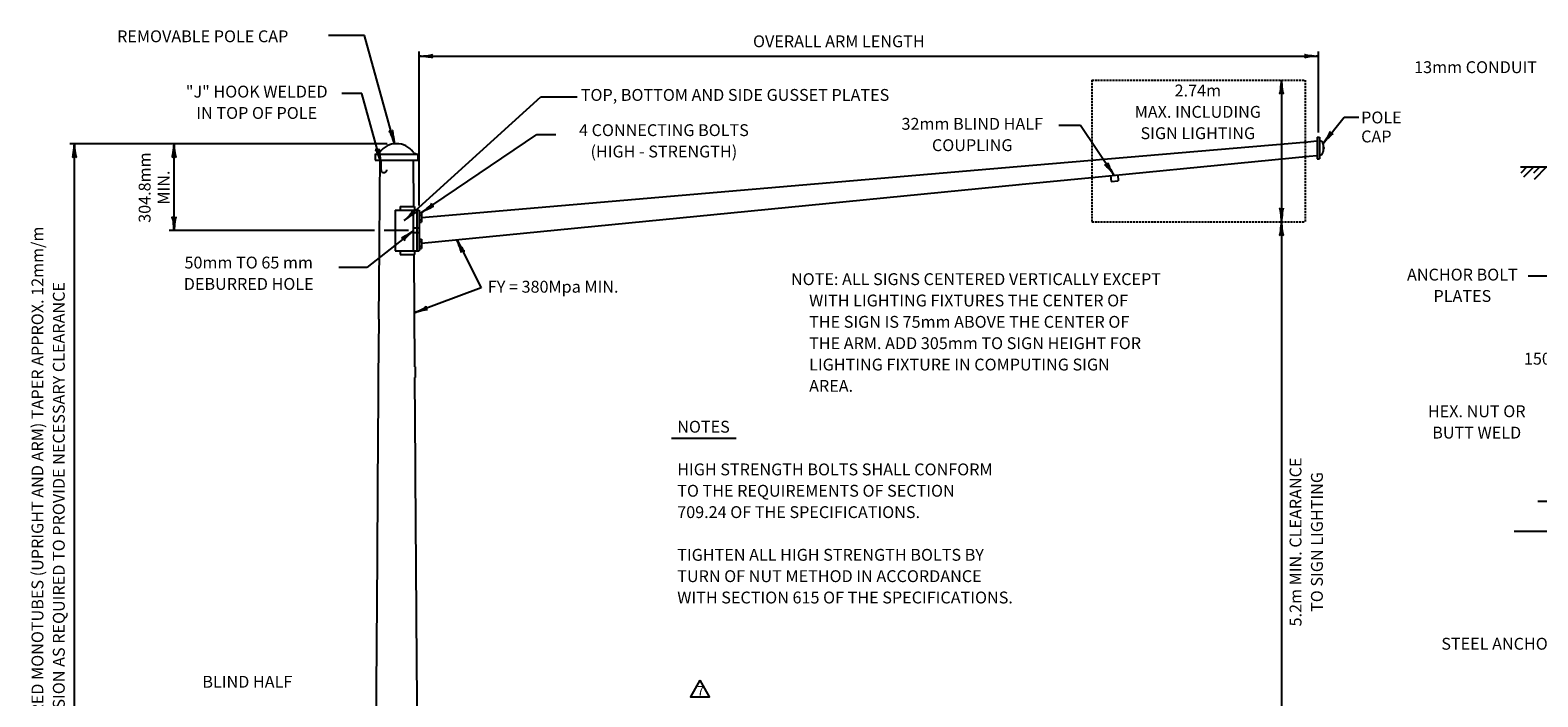
# Model space of a CAD drawing. Extents: x 39 to 787, y 2 to 510.
# Drawn here: x 42 to 423, y 341 to 510 of the extents above; entities that cross this region are included whole.
import ezdxf
from ezdxf.enums import TextEntityAlignment as Align

# ---------------------------------------------------------------- set-up
doc = ezdxf.new("R2010")
doc.units = 0
doc.header["$MEASUREMENT"] = 0
doc.linetypes.add('DASHED', pattern=[0.75, 0.5, -0.25])
doc.linetypes.add('HIDDEN', pattern=[0.375, 0.25, -0.125])
doc.layers.add('1', color=7, linetype='CONTINUOUS')
doc.styles.add('MONOTXT', font='MONOTXT', dxfattribs={"height": 0.2})

# ---------------------------------------------------------------- blocks, each defined once
blk = doc.blocks.new('LDR')
at = {"layer": '1', "color": 1, "linetype": 'CONTINUOUS'}
for centre, major_axis, ratio, start_param, end_param in [((-0.005602, 0.001058), (0.008782, -0.000878), 0.07063, 3.14071475, 5.41810995), ((-0.005456, -0.001381), (0.008929, 0.000781), 0.122415, 0.89635335, 3.14159265)]:
    blk.add_ellipse(centre, major_axis=major_axis, ratio=ratio, start_param=start_param, end_param=end_param, dxfattribs=at)

msp = doc.modelspace()

# ---------------------------------------------------------------- linework, layer by layer
at = {"layer": '1', "color": 7, "linetype": 'CONTINUOUS'}
for p, q in [((126.6594, 508.5969), (117.4934, 508.5969)), ((134.2406, 481.2117), (126.6594, 508.5969)), ((140.4734, 465.5985), (140.4734, 504.5729)), ((367.8854, 504.5729), (367.8854, 484.0785)), ((140.4734, 503.3729), (367.8854, 503.3729)), ((358.5854, 497.2882), (358.5854, 461.5099)), ((125.9663, 493.8993), (120.8752, 493.8993)), ((130.7894, 476.5263), (125.9663, 493.8993)), ((136.721, 461.8196), (171.2007, 493.0593)), ((171.2007, 493.0593), (180.387, 493.0593)), ((307.7429, 485.8471), (302.2615, 485.8471)), ((316.2005, 473.2622), (307.7429, 485.8471)), ((369.0974, 481.3107), (374.412, 487.9562)), ((374.412, 487.9562), (378.1633, 487.9562)), ((132.3278, 481.2344), (52.0574, 481.2344)), ((53.2574, 292.9425), (53.2574, 481.2344)), ((78.4574, 459.2505), (78.4574, 481.2344)), ((141.0734, 463.7985), (170.2637, 483.5716)), ((170.2637, 483.5716), (175.0457, 483.5716)), ((420.6806, 475.3479), (419.0966, 473.7639)), ((422.3846, 475.3479), (419.8166, 472.7799)), ((423.9206, 475.3479), (422.3366, 473.7639)), ((425.6246, 475.3479), (422.4806, 472.2039)), ((358.5854, 461.5099), (358.5854, 292.9425)), ((129.167, 459.2505), (77.2574, 459.2505)), ((139.01, 459.2268), (127.2258, 449.916)), ((137.7614, 459.2505), (131.567, 459.2505)), ((149.9578, 456.9645), (156.1739, 444.7908)), ((127.2258, 449.916), (120.1277, 449.916)), ((426.3926, 447.7239), (421.0166, 447.7239)), ((156.1739, 444.7908), (139.2051, 438.4469)), ((204.2818, 406.781), (220.6513, 406.781)), ((423.3982, 390.8092), (483.7164, 390.8092)), ((417.4207, 383.199), (489.6939, 383.199))]:
    msp.add_line(p, q, dxfattribs=at)
at = {"layer": '1', "color": 5, "linetype": 'DASHED'}
for p, q in [((310.5854, 497.2882), (310.5854, 461.5099)), ((310.5854, 497.2882), (364.5854, 497.2882)), ((364.5854, 497.2882), (364.5854, 461.5099)), ((310.5854, 461.5099), (364.5854, 461.5099))]:
    msp.add_line(p, q, dxfattribs=at)
at = {"layer": '1', "color": 5, "linetype": 'CONTINUOUS'}
for p, q in [((291.7214, 475.4385), (365.2558, 481.7457)), ((365.2574, 481.7265), (367.5614, 481.9425)), ((367.5854, 482.8785), (367.5854, 477.4305)), ((367.5854, 482.8785), (368.1854, 482.8785)), ((368.1854, 482.8785), (368.1854, 477.4305)), ((369.0974, 481.0545), (369.0974, 479.2545)), ((129.2894, 478.6065), (140.1614, 478.6065)), ((129.2894, 478.6065), (129.2894, 477.0945)), ((129.2894, 477.0945), (140.1614, 477.0945)), ((130.4894, 477.0945), (130.4222, 468.6227)), ((130.7894, 477.0945), (130.7894, 474.6945)), ((138.9614, 477.0945), (139.0334, 465.3105)), ((140.1614, 478.6065), (140.1614, 477.0945)), ((310.5854, 472.7112), (365.5928, 478.1088)), ((365.5934, 478.1025), (367.5614, 478.2945)), ((367.5854, 477.4305), (368.1854, 477.4305)), ((218.8094, 469.1985), (291.722, 475.431)), ((315.3624, 473.1799), (315.5089, 471.6871)), ((317.1537, 473.3557), (317.3002, 471.8629)), ((141.0734, 462.5505), (218.8101, 469.1908)), ((219.3374, 463.7505), (292.263, 470.9202)), ((292.1534, 470.9025), (310.5854, 472.7111)), ((315.5089, 471.6871), (317.3002, 471.8629)), ((130.4414, 468.6225), (130.3334, 455.0146)), ((135.6254, 465.3105), (139.2494, 465.3105)), ((135.6254, 465.3105), (135.6254, 464.3985)), ((139.2494, 465.3105), (139.2494, 464.3985)), ((134.4254, 464.3985), (140.4734, 464.3985)), ((134.4254, 464.3985), (134.4254, 454.1025)), ((138.9614, 464.3985), (138.9614, 454.1025)), ((139.8734, 464.3985), (139.8734, 454.1025)), ((140.4734, 464.3985), (140.4734, 454.1025)), ((140.4734, 463.7985), (141.0734, 463.7985)), ((140.4734, 463.1745), (141.0734, 463.1745)), ((140.4734, 461.9745), (141.0734, 461.9745)), ((141.0734, 463.7985), (141.0734, 461.3745)), ((141.0734, 456.0945), (219.3366, 463.7586)), ((140.4734, 461.3745), (141.0734, 461.3745)), ((130.3454, 455.0145), (130.2145, 436.8706)), ((134.4254, 454.1025), (140.4734, 454.1025)), ((135.6254, 454.1025), (135.6254, 453.2145)), ((139.2494, 454.1025), (139.2494, 453.2145)), ((140.4734, 457.1265), (141.0734, 457.1265)), ((140.4734, 456.5265), (141.0734, 456.5265)), ((140.4734, 455.3265), (141.0734, 455.3265)), ((140.4734, 454.7265), (141.0734, 454.7265)), ((141.0734, 457.1265), (141.0734, 454.7265)), ((135.6254, 453.2145), (139.2494, 453.2145)), ((139.1054, 453.2145), (139.2974, 424.7745)), ((130.2254, 436.8705), (130.1079, 422.0627)), ((139.4174, 424.7745), (139.4414, 422.0625)), ((130.1294, 422.0625), (130.0934, 417.5264)), ((139.3214, 422.0625), (139.4654, 399.9825)), ((130.0814, 417.5265), (129.9241, 394.5346)), ((139.4174, 399.9825), (139.4414, 397.2705)), ((139.4894, 397.2705), (139.7152, 362.4944)), ((129.9374, 394.5345), (129.8065, 376.3906)), ((129.8174, 376.3905), (129.3981, 313.4865)), ((139.7294, 362.4945), (139.8111, 349.7746)), ((139.8014, 349.7745), (140.0894, 307.1505))]:
    msp.add_line(p, q, dxfattribs=at)
at = {"layer": '1', "color": 6, "linetype": 'CONTINUOUS'}
msp.add_line((419.0094, 475.3959), (444.4166, 475.3959), dxfattribs=at)
at = {"layer": '1', "color": 5, "linetype": 'HIDDEN'}
for p, q in [((140.4734, 459.8505), (138.9614, 459.8505)), ((140.4734, 458.6505), (138.9614, 458.6505))]:
    msp.add_line(p, q, dxfattribs=at)
at = {"layer": '1', "color": 7, "linetype": 'CONTINUOUS'}
msp.add_lwpolyline([(211.4685, 345.5147), (209.0685, 341.3578), (213.8685, 341.3578), (211.5023, 345.5732)], dxfattribs=at)
at = {"layer": '1', "color": 5, "linetype": 'CONTINUOUS'}
for centre, radius, start, end in [((134.727762, 475.995645), 5.238734, 36.330444, 143.669556), ((368.235953, 481.104679), 0.858083, 357.328603, 93.343764), ((129.404985, 480.076088), 1.472883, 265.097747, 318.456422), ((140.119196, 480.247943), 1.640349, 224.447167, 271.998661), ((368.235953, 479.197793), 0.858083, 266.656236, 2.671397), ((369.093104, 480.158191), 0.3024, 270, 90), ((131.540366, 474.667146), 0.751464, 177.913925, 358.059481)]:
    msp.add_arc(centre, radius, start, end, dxfattribs=at)

# ---------------------------------------------------------------- block references
at = {"layer": '1', "color": 1, "linetype": 'CONTINUOUS'}
for p, xscale, yscale, rotation in [((140.4734, 503.3729), 240, 240, 180), ((140.4734, 503.3729), 240, 240, 180), ((358.5854, 497.2882), 240, 240, 90), ((358.5854, 497.2882), 240, 240, 90), ((134.2406, 481.2117), 239.999999, 239.999999, 285.473921), ((53.2574, 481.2344), 240, 240, 90), ((53.2574, 481.2344), 240, 240, 90), ((78.4574, 481.2344), 240, 240, 90), ((78.4574, 481.2344), 240, 240, 90), ((369.0974, 481.3107), 240, 240, 231.349655), ((130.7894, 476.5263), 240, 240, 285.515741), ((316.2005, 473.2622), 239.999998, 239.999998, 303.902873), ((141.0734, 463.7985), 239.999999, 239.999999, 214.113162), ((78.4574, 459.2505), 240, 240, 270), ((136.721, 461.8196), 240, 240, 222.177574), ((358.5854, 461.5099), 240, 240, 270), ((358.5854, 461.5099), 240, 240, 270), ((358.5854, 461.5099), 240, 240, 90), ((139.01, 459.2268), 240.000001, 240.000001, 38.312573), ((149.9578, 456.9645), 239.999999, 239.999999, 117.049636), ((149.9578, 456.9645), 239.999999, 239.999999, 117.049636), ((139.2051, 438.4469), 240.000001, 240.000001, 200.498594), ((139.2051, 438.4469), 240.000001, 240.000001, 200.498594)]:
    msp.add_blockref('LDR', p, dxfattribs=dict(at, xscale=xscale, yscale=yscale, rotation=rotation))
at = {"layer": '1', "color": 1, "linetype": 'CONTINUOUS', "xscale": 240, "yscale": 240}
msp.add_blockref('LDR', (367.8854, 503.3729), dxfattribs=at)

# ---------------------------------------------------------------- texts
at = {"layer": '1', "color": 7, "linetype": 'CONTINUOUS', "style": 'MONOTXT'}
for s, height, p in [('REMOVABLE POLE CAP', 3, (64.0521, 506.906)), ('OVERALL ARM LENGTH', 3, (224.9067, 505.6341)), ('13mm CONDUIT', 3, (392.1462, 499.092)), ('TOP, BOTTOM AND SIDE GUSSET PLATES', 3, (181.3379, 492.0754)), ('POLE', 3, (378.7323, 486.3702)), ('CAP', 3, (378.7323, 481.5702)), ('FY = 380Mpa MIN.', 3, (157.8281, 443.5574)), ('150mm', 3, (419.9092, 425.3511)), ('STEEL ANCHOR BOLTS', 3, (399.0136, 353.2494)), ('7', 2.4, (210.7338, 341.624))]:
    msp.add_text(s, height=height, dxfattribs=at).set_placement(p)
for s, p in [('"J" HOOK WELDED', (99.3703, 494.0239)), ('2.74m', (337.4243, 494.3031)), ('IN TOP OF POLE', (99.3703, 488.6239)), ('MAX. INCLUDING', (337.4243, 488.9031)), ('4 CONNECTING BOLTS', (202.3744, 484.2727)), ('32mm BLIND HALF', (280.3643, 485.874)), ('SIGN LIGHTING', (337.4243, 483.5031)), ('(HIGH - STRENGTH)', (202.3627, 478.8727)), ('COUPLING', (280.3643, 480.474)), ('50mm TO 65 mm', (97.3459, 450.7815)), ('DEBURRED HOLE', (97.3459, 445.3815)), ('ANCHOR BOLT', (404.3352, 447.7338)), ('PLATES', (404.3352, 442.3338)), ('HEX. NUT OR', (407.9674, 413.173)), ('BUTT WELD', (407.9674, 407.773)), ('BLIND HALF', (96.9964, 344.7395))]:
    msp.add_text(s, height=3, dxfattribs=at).set_placement(p, align=Align.MIDDLE)
for s, p in [('304.8mm', (71.4039, 470.1295)), ('MIN.', (76.2039, 470.1295)), ('ROUND TAPERED MONOTUBES (UPRIGHT AND ARM) TAPER APPROX. 12mm/m', (44.2974, 385.9472)), ('DIMENSION AS REQUIRED TO PROVIDE NECESSARY CLEARANCE', (49.6974, 385.9472)), ('5.2m MIN. CLEARANCE', (362.5333, 380.4947)), ('TO SIGN LIGHTING', (367.9333, 380.4947))]:
    msp.add_text(s, height=3, rotation=90, dxfattribs=at).set_placement(p, align=Align.MIDDLE)
for s, p in [('NOTE: ALL SIGNS CENTERED VERTICALLY EXCEPT', (234.5146, 448.4741)), ('     WITH LIGHTING FIXTURES THE CENTER OF', (234.5146, 443.0741)), ('     THE SIGN IS 75mm ABOVE THE CENTER OF', (234.5146, 437.6741)), ('     THE ARM. ADD 305mm TO SIGN HEIGHT FOR', (234.5146, 432.2741)), ('     LIGHTING FIXTURE IN COMPUTING SIGN', (234.5146, 426.8741)), ('     AREA.', (234.5146, 421.4741)), ('NOTES', (205.7398, 411.1457)), ('HIGH STRENGTH BOLTS SHALL CONFORM', (205.7398, 400.3457)), ('TO THE REQUIREMENTS OF SECTION', (205.7398, 394.9457)), ('709.24 OF THE SPECIFICATIONS.', (205.7398, 389.5457)), ('TIGHTEN ALL HIGH STRENGTH BOLTS BY', (205.7398, 378.7457)), ('TURN OF NUT METHOD IN ACCORDANCE', (205.7398, 373.3457)), ('WITH SECTION 615 OF THE SPECIFICATIONS.', (205.7398, 367.9457))]:
    msp.add_text(s, height=3, dxfattribs=at).set_placement(p, align=Align.TOP_LEFT)

doc.saveas('drawing.dxf')
